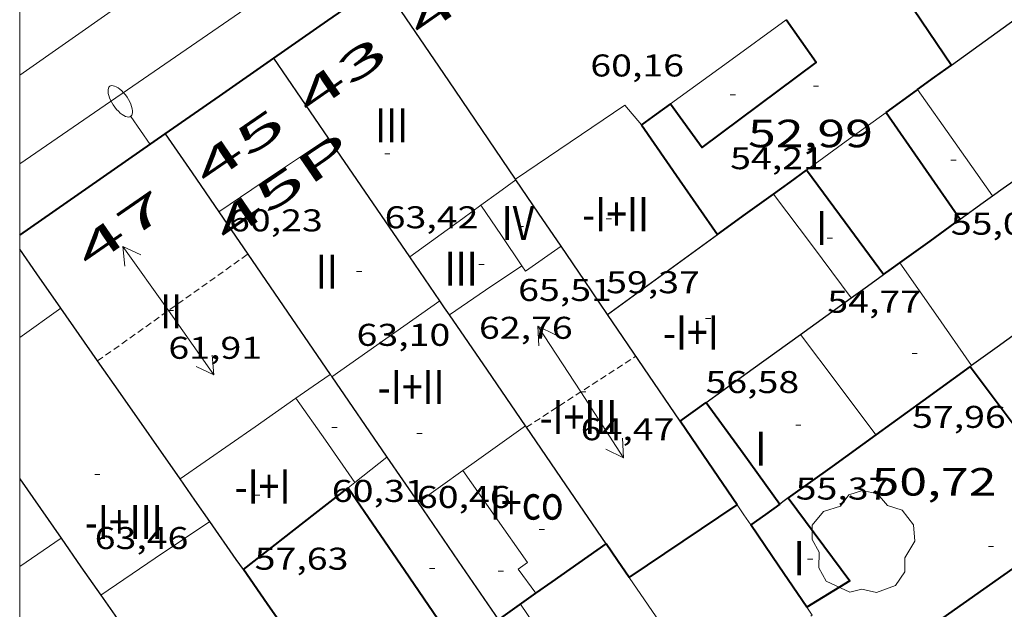
# Model space of a CAD drawing. Units: inches. Extents: x 451999 to 453013, y 4598498 to 4599005.
# Drawn here: x 452000 to 452038, y 4598689 to 4598712 of the extents above; entities that cross this region are included whole.
import ezdxf
from ezdxf.enums import TextEntityAlignment as Align

# ---------------------------------------------------------------- set-up
doc = ezdxf.new("R2010")
doc.units = ezdxf.units.IN
doc.header["$MEASUREMENT"] = 0
doc.linetypes.add('DGN Style 1', pattern=[6.285294060000002, 0.01045806, -6.274836000000001])
doc.linetypes.add('TRAZOS2', pattern=[0.375, 0.25, -0.125])
for name, color, linetype, lineweight in [('ARBRE', 7, 'Continuous', 0), ('CARENER', 7, 'Continuous', 0), ('COTA ALTIMETRICA', 7, 'Continuous', 0), ('COTA EDIFICI', 7, 'Continuous', 0), ('EIX VIA URBANA PAVIMENTADA', 7, 'Continuous', 0), ('ESCALES', 7, 'Continuous', 0), ('FACANA EXTERIOR', 7, 'Continuous', 0), ('FACANA INTERIOR', 7, 'Continuous', 0), ('FANAL', 7, 'Continuous', 0), ('LINIA VOLUMETRICA', 7, 'Continuous', 0), ('MARC FULL', 7, 'Continuous', 0), ('MITGERES', 7, 'Continuous', 0), ('MUR', 7, 'Continuous', 0), ('TEXT DE NUMERO DE PLANTES', 7, 'Continuous', 0), ('TEXT DE NUMERO DE POLICIA', 7, 'Continuous', 0), ('VORERA', 7, 'Continuous', 0)]:
    doc.layers.add(name, color=color, linetype=linetype, lineweight=lineweight)
doc.styles.add('Style-Arial', font='ARIAL.TTF')

# ---------------------------------------------------------------- blocks, each defined once
blk = doc.blocks.new('FANALP')
at = {"color": 0, "linetype": 'ByBlock', "lineweight": -2, "flags": 128}
for points in [[(1.3, 0), (0, 0)], [(2.7, 0), (2.692, 0.046), (2.668, 0.09), (2.63, 0.132), (2.576, 0.17), (2.51, 0.206), (2.432, 0.236), (2.344, 0.262), (2.248, 0.28), (2.146, 0.294), (2.04, 0.3), (1.936, 0.298), (1.83, 0.292), (1.73, 0.278), (1.636, 0.256), (1.55, 0.23), (1.474, 0.198), (1.41, 0.162), (1.36, 0.122), (1.326, 0.08), (1.304, 0.036), (1.3, -0.01), (1.312, -0.056), (1.34, -0.1), (1.382, -0.14), (1.438, -0.18), (1.508, -0.214), (1.588, -0.242), (1.678, -0.266), (1.776, -0.284), (1.878, -0.296), (1.982, -0.3), (2.088, -0.298), (2.192, -0.288), (2.292, -0.272), (2.384, -0.252), (2.468, -0.224), (2.54, -0.19), (2.602, -0.154), (2.648, -0.112), (2.68, -0.07), (2.698, -0.024), (2.7, 0)]]:
    blk.add_lwpolyline(points, dxfattribs=at)
blk = doc.blocks.new('COTA')
at = {"color": 0, "linetype": 'ByBlock', "lineweight": -2}
blk.add_line((0, 0), (0.2, 0), dxfattribs=at)
blk = doc.blocks.new('ARBRE')
at = {"color": 0, "linetype": 'ByBlock', "lineweight": -2, "flags": 128}
blk.add_lwpolyline([(-0.507, -1.872), (-1.415, -1.448), (-1.697, -0.9400000000000001), (-1.675, -0.342), (-1.951, 0.138), (-1.943, 0.686), (-1.511, 1.208), (-0.871, 1.406), (-0.543, 1.846), (-0.027, 2.012), (0.541, 1.882), (0.933, 1.428), (1.495, 1.262), (1.921, 0.6940000000000001), (1.969, 0.068), (1.593, -0.562), (1.593, -1.098), (1.229, -1.618), (0.505, -1.886), (-0.049, -1.762), (-0.507, -1.872)], dxfattribs=at)
blk = doc.blocks.new('SENTIT')
at = {"color": 0, "linetype": 'ByBlock', "lineweight": -2}
blk.add_line((0, 0), (3, 0), dxfattribs=at)
at = {"color": 0, "linetype": 'ByBlock', "lineweight": -2, "flags": 128}
blk.add_lwpolyline([(2.35, 0.376), (3, 0), (2.35, -0.374)], dxfattribs=at)

msp = doc.modelspace()

# ---------------------------------------------------------------- linework, layer by layer
at = {"layer": 'CARENER', "color": 1, "linetype": 'TRAZOS2', "lineweight": 20}
for points, elevation in [([(452002.9765519868, 4598698.639898049), (452008.7091625546, 4598702.712555927)], 61.88909781456847), ([(452008.7091625546, 4598702.712555927), (452008.7093180828, 4598702.71266642)], 61.92809495515618), ([(452019.3453047435, 4598696.10658864), (452023.529311521, 4598698.819547944)], 64.50109967253098), ([(452002.9762782903, 4598698.639703604), (452002.9765519868, 4598698.639898049)], 61.88909595269797), ([(452019.3452844493, 4598696.106575482), (452019.3453047435, 4598696.10658864)], 64.50110000235873)]:
    msp.add_lwpolyline(points, dxfattribs=dict(at, elevation=elevation))
at = {"layer": 'EIX VIA URBANA PAVIMENTADA', "color": 1, "linetype": 'Continuous', "lineweight": 20}
msp.add_polyline3d([(452036.9214522873, 4598735.183844018, 53.02286532779618), (452015.8264650396, 4598720.62664019, 53.67208321306881), (452000, 4598709.546346248, 54.20482217513444)], dxfattribs=at)
at = {"layer": 'ESCALES', "color": 1, "linetype": 'Continuous', "lineweight": 0, "elevation": 54.63708470924757}
msp.add_lwpolyline([(452019.1192328823, 4598689.356566727), (452020.841871014, 4598686.820299737)], dxfattribs=at)
at = {"layer": 'FACANA EXTERIOR', "color": 1, "linetype": 'Continuous', "lineweight": 40, "extrusion": (0.02807609665520407, -2.157056938534946e-07, 0.9996057886970049), "elevation": 12752.03165888714, "flags": 128}
msp.add_lwpolyline([(4598713.659277693, -451794.4471612144), (4598715.097280119, -451796.5129786474), (4598716.534282545, -451798.5787960804)], dxfattribs=at)
at = {"layer": 'FACANA EXTERIOR', "color": 1, "linetype": 'Continuous', "lineweight": 40, "extrusion": (3.079161164985613e-07, 0.04018941360534096, 0.9991920791489314), "elevation": 184881.9346227998, "flags": 128}
msp.add_lwpolyline([(-451970.3267753112, -4594992.859661344), (-451972.3987784167, -4594994.302829701), (-451974.4697815208, -4594995.745998057)], dxfattribs=at)
at = {"layer": 'FACANA EXTERIOR', "color": 1, "linetype": 'Continuous', "lineweight": 40, "elevation": 62.65210715836696, "flags": 128}
msp.add_lwpolyline([(452000, 4598703.432310483), (452002.6543281793, 4598705.280716346), (452005.5603480274, 4598707.30269743)], dxfattribs=at)
at = {"layer": 'FACANA INTERIOR', "color": 204, "linetype": 'Continuous', "lineweight": 40, "extrusion": (-0.8284852582313765, -0.5600108721206127, 5.652158501846245e-14), "elevation": -2949832.368101349, "flags": 128}
msp.add_lwpolyline([(-3556823.656370989, 61.66609577369561), (-3556821.101088177, 61.69809582330841), (-3556818.545805365, 61.72909587137081)], dxfattribs=at)
at = {"layer": 'FACANA INTERIOR', "color": 204, "linetype": 'Continuous', "lineweight": 40, "extrusion": (-0.586899907477239, 0.8096594954690571, 1.682224248895098e-13), "elevation": 3458089.523109425, "flags": 128}
msp.add_lwpolyline([(-3064975.729246089, 61.65909501438544), (-3064976.528353078, 61.78809521438706), (-3064977.327460068, 61.91809541593904)], dxfattribs=at)
at = {"layer": 'FACANA INTERIOR', "color": 204, "linetype": 'Continuous', "lineweight": 40, "extrusion": (-0.161972193866217, -0.0494139031286158, 0.9855573421124519), "elevation": -300396.3762599712, "flags": 128}
msp.add_lwpolyline([(-4266667.26276216, 1748645.982755943), (-4266667.726962395, 1748647.352766391), (-4266667.744438396, 1748647.405913349)], dxfattribs=at)
at = {"layer": 'FACANA INTERIOR', "color": 204, "linetype": 'Continuous', "lineweight": 40, "extrusion": (-0.385896178024464, 0.3859020758620973, 0.8379521034232418), "elevation": 1600267.360708797, "flags": 128}
msp.add_lwpolyline([(-3571385.361822591, -2456989.391968362), (-3571384.682999023, -2456989.520233881), (-3571384.00558967, -2456989.648499398)], dxfattribs=at)
at = {"layer": 'FACANA INTERIOR', "color": 204, "linetype": 'Continuous', "lineweight": 40, "extrusion": (3.315083548265074e-08, 0.004418218767240334, 0.9999902396238295), "elevation": 20373.49905356466, "flags": 128}
msp.add_lwpolyline([(452033.080395064, 4598662.990594688), (452034.4963818032, 4598660.953560902), (452035.9133685439, 4598658.91652711)], dxfattribs=at)
at = {"layer": 'FACANA INTERIOR', "color": 204, "linetype": 'Continuous', "lineweight": 40, "extrusion": (-0.3647800811576443, -0.4502253331204616, 0.815004688211787), "elevation": -2235294.560846072, "flags": 128}
msp.add_lwpolyline([(-2543779.985067911, 3144054.561833282), (-2543777.53696891, 3144053.6903224), (-2543775.089017376, 3144052.817085753)], dxfattribs=at)
at = {"layer": 'FACANA INTERIOR', "color": 204, "linetype": 'Continuous', "lineweight": 40, "extrusion": (-0.1146977061681875, -0.1146959765755459, 0.9867569453300737), "elevation": -579239.8710318626, "flags": 128}
msp.add_lwpolyline([(-2932169.803845629, 3524099.766700019), (-2932169.680808822, 3524100.543492051), (-2932169.559186229, 3524101.320284083)], dxfattribs=at)
at = {"layer": 'FACANA INTERIOR', "color": 204, "linetype": 'Continuous', "lineweight": 40, "flags": 128}
for points, elevation in [([(452032.9793497917, 4598701.932481059), (452031.5103626284, 4598703.924495294), (452030.0403754638, 4598705.916509535)], 54.75908489835361), ([(452026.2093022608, 4598697.051524859), (452027.6162897451, 4598695.114511181), (452029.0242772234, 4598693.176497492)], 57.19008866737602)]:
    msp.add_lwpolyline(points, dxfattribs=dict(at, elevation=elevation))
at = {"layer": 'FACANA INTERIOR', "color": 204, "linetype": 'Continuous', "lineweight": 40, "extrusion": (-0.5071849202752176, 0.5071926293529974, 0.6967920015150966), "elevation": 2103209.296612056, "flags": 128}
msp.add_lwpolyline([(-3571383.22468171, -2043069.776354045), (-3571384.527174423, -2043069.478001453), (-3571385.82825292, -2043069.179648861)], dxfattribs=at)
at = {"layer": 'FACANA INTERIOR', "color": 204, "linetype": 'Continuous', "lineweight": 40, "extrusion": (-3.035099232413088e-06, -0.4000115932951956, 0.916510079170015), "elevation": -1839481.162777806, "flags": 128}
msp.add_lwpolyline([(451998.7055572827, 4214783.999844408), (451999.8635590781, 4214784.909819445), (452001.0205608718, 4214785.81979448)], dxfattribs=at)
at = {"layer": 'FACANA INTERIOR', "color": 204, "linetype": 'Continuous', "lineweight": 40, "extrusion": (-3.113937989832641e-06, -0.3988763679805379, 0.9170047126688926), "elevation": -1834260.605661375, "flags": 128}
msp.add_lwpolyline([(451997.0783055212, 4217058.210821463), (451997.3873059513, 4217058.454004961), (451997.6973063831, 4217058.697188457)], dxfattribs=at)
at = {"layer": 'FACANA INTERIOR', "color": 204, "linetype": 'Continuous', "lineweight": 40, "extrusion": (-2.257843639845134e-06, -0.3005699801432603, 0.9537597637935784), "elevation": -1382175.629223997, "flags": 128}
msp.add_lwpolyline([(452001.7464751692, 4386074.431237419), (451999.9434722755, 4386073.067160293), (451998.1394693801, 4386071.703083163)], dxfattribs=at)
at = {"layer": 'FACANA INTERIOR', "color": 204, "linetype": 'Continuous', "lineweight": 40, "extrusion": (0.01360684303204331, -0.01360705156082084, 0.9998148338420082), "elevation": -56366.00528486894, "flags": 128}
msp.add_lwpolyline([(451993.6467226636, 4598357.16118946), (451995.8204418058, 4598354.263900249), (451997.9931610314, 4598351.365610952)], dxfattribs=at)
at = {"layer": 'FACANA INTERIOR', "color": 204, "linetype": 'Continuous', "lineweight": 40, "extrusion": (-0.5903394836306001, 0.570746997700524, 0.570742637869815), "elevation": 2357876.214521374, "flags": 128}
msp.add_lwpolyline([(-3620361.774997655, -1638821.281060492), (-3620362.375001682, -1638821.091077869), (-3620362.975724651, -1638820.902313084)], dxfattribs=at)
at = {"layer": 'FACANA INTERIOR', "color": 204, "linetype": 'Continuous', "lineweight": 40, "extrusion": (-0.7794707936507376, -0.6002605436310307, 0.1791997812645679), "elevation": -3112746.11838368, "flags": 128}
msp.add_lwpolyline([(-3367727.188433955, 567038.4920162519), (-3367729.111952003, 567039.1232349374), (-3367731.036872487, 567039.7534371682)], dxfattribs=at)
at = {"layer": 'FACANA INTERIOR', "color": 204, "linetype": 'Continuous', "lineweight": 40, "extrusion": (-0.6019804097886474, 0.7787103539994862, 0.1767194692293048), "elevation": 3308947.474167319, "flags": 128}
msp.add_lwpolyline([(-3170222.63202994, -594047.0092999623), (-3170220.573800688, -594047.3943609239), (-3170218.51697421, -594047.780437878)], dxfattribs=at)
at = {"layer": 'FACANA INTERIOR', "color": 204, "linetype": 'Continuous', "lineweight": 40, "extrusion": (-0.6048059843963952, 0.4189609399445157, 0.6772602542886416), "elevation": 1653333.446946439, "flags": 128}
msp.add_lwpolyline([(-4037669.957311252, -1521833.592451852), (-4037673.280328076, -1521832.066102398), (-4037674.800818215, -1521831.368847484)], dxfattribs=at)
at = {"layer": 'FACANA INTERIOR', "color": 204, "linetype": 'Continuous', "lineweight": 40, "extrusion": (-1.508363139450153e-06, -0.1987950631214622, 0.9800410822390349), "elevation": -914143.4520070315, "flags": 128}
msp.add_lwpolyline([(451977.6435246753, 4506923.336120604), (451979.8095280334, 4506920.106659139), (451981.9745313899, 4506916.877197675)], dxfattribs=at)
at = {"layer": 'FACANA INTERIOR', "color": 204, "linetype": 'Continuous', "lineweight": 40, "extrusion": (-0.2217732369468179, 1.661560711442215e-06, 0.9750982675460816), "elevation": -100184.5709724765, "flags": 128}
msp.add_lwpolyline([(-4598696.563042477, 440751.796842885), (-4598696.16304191, 440751.2286940991), (-4598695.764041344, 440750.6605453127)], dxfattribs=at)
at = {"layer": 'FACANA INTERIOR', "color": 204, "linetype": 'Continuous', "lineweight": 40, "extrusion": (0.02139302738443659, -0.005943382453742269, 0.9997534769053507), "elevation": -17606.98991313559, "flags": 128}
msp.add_lwpolyline([(4551876.145246767, 795251.6265606807), (4551873.722464546, 795248.5189061868), (4551872.314562445, 795249.8250218425)], dxfattribs=at)
at = {"layer": 'FACANA INTERIOR', "color": 204, "linetype": 'Continuous', "lineweight": 40, "extrusion": (0.02178406769799971, 0.01089182665294834, 0.9997033672578537), "elevation": 59998.4461848314, "flags": 128}
msp.add_lwpolyline([(3911061.488528077, -2460137.481813967), (3911061.810075205, -2460139.945353816), (3911062.12938626, -2460142.408893665)], dxfattribs=at)
at = {"layer": 'FACANA INTERIOR', "color": 204, "linetype": 'Continuous', "lineweight": 40, "extrusion": (-2.709765387165715e-06, -0.3629899999032943, 0.93179303494009), "elevation": -1669228.43944955, "flags": 128}
msp.add_lwpolyline([(451995.725450601, 4285049.607589454), (451994.6564491357, 4285051.293588929), (451993.5864476691, 4285052.979588404)], dxfattribs=at)
at = {"layer": 'FACANA INTERIOR', "color": 204, "linetype": 'Continuous', "lineweight": 40, "extrusion": (-0.5886996005903851, 0.8067492944212731, 0.05087589031652565), "elevation": 3443888.732562044, "flags": 128}
msp.add_lwpolyline([(-3075896.748525182, -175382.4815663339), (-3075897.512762101, -175382.2262352805), (-3075900.029340453, -175381.3881486466)], dxfattribs=at)
at = {"layer": 'FACANA INTERIOR', "color": 204, "linetype": 'Continuous', "lineweight": 40, "extrusion": (-0.5662712944475166, -0.5988978252866426, 0.5662669122875397), "elevation": -3010081.489730423, "flags": 128}
msp.add_lwpolyline([(-2831022.233083507, 2068091.088456639), (-2831022.993148528, 2068091.379640803), (-2831023.753940177, 2068091.669611698)], dxfattribs=at)
at = {"layer": 'FACANA INTERIOR', "color": 204, "linetype": 'Continuous', "lineweight": 40, "extrusion": (-0.5685421637345327, 0.5685507950030105, 0.5945669025076156), "elevation": 2357621.993164489, "flags": 128}
msp.add_lwpolyline([(-3571378.998305799, -1743314.499596349), (-3571380.868606136, -1743313.95609436), (-3571382.737492258, -1743313.41259237)], dxfattribs=at)
at = {"layer": 'FACANA INTERIOR', "color": 204, "linetype": 'Continuous', "lineweight": 40, "extrusion": (-0.3503253070218129, -0.463550760217835, 0.8138752189135262), "elevation": -2290029.318575229, "flags": 128}
msp.add_lwpolyline([(-2412067.656720576, 3207793.726818594), (-2412069.173736616, 3207794.33263012), (-2412070.690947534, 3207794.936720593)], dxfattribs=at)
at = {"layer": 'FACANA INTERIOR', "color": 204, "linetype": 'Continuous', "lineweight": 40, "extrusion": (0.20584416114441, -0.691964751328475, 0.691963123469507), "elevation": -3089047.169532224, "flags": 128}
msp.add_lwpolyline([(1744475.194498297, 2960887.152553425), (1744476.024770155, 2960887.557023803), (1744476.854756874, 2960887.960109009)], dxfattribs=at)
at = {"layer": 'FACANA INTERIOR', "color": 204, "linetype": 'Continuous', "lineweight": 40}
msp.add_polyline3d([(452024.8503866594, 4598708.452552847, 54.91408513866561), (452026.060375887, 4598706.785541082, 54.76908491385761), (452030.4034072342, 4598710.029513158, 54.69708480222881), (452029.2634178192, 4598711.657524331, 54.71508483013601)], dxfattribs=at)
at = {"layer": 'LINIA VOLUMETRICA', "color": 1, "linetype": 'Continuous', "lineweight": 20, "extrusion": (-0.3847661059249208, 0.3847719681976441, 0.8389908081860515), "elevation": 1595581.208787148, "flags": 128}
msp.add_lwpolyline([(-3571390.818273616, -2460034.064216923), (-3571388.124192591, -2460034.573272651), (-3571385.431525779, -2460035.082328378)], dxfattribs=at)
at = {"layer": 'LINIA VOLUMETRICA', "color": 1, "linetype": 'Continuous', "lineweight": 20, "extrusion": (-2.810277587794635e-07, -0.03743062450090791, 0.9992992286344431), "elevation": -172068.0196869318, "flags": 128}
msp.add_lwpolyline([(451999.7544538375, 4595492.160092087), (452001.1854558949, 4595490.129665963), (452002.6154579505, 4595488.099239841)], dxfattribs=at)
at = {"layer": 'LINIA VOLUMETRICA', "color": 1, "linetype": 'Continuous', "lineweight": 20, "extrusion": (0.04265236015330961, -0.06003767323058175, 0.9972844398497404), "elevation": -256755.4070058158, "flags": 128}
msp.add_lwpolyline([(3031854.092783922, 3477696.780199145), (3031854.010200294, 3477697.757849353), (3031848.972971059, 3477697.880055629)], dxfattribs=at)
at = {"layer": 'LINIA VOLUMETRICA', "color": 1, "linetype": 'Continuous', "lineweight": 20, "extrusion": (-0.001786993920476453, -0.0008934800117199778, 0.9999980041711067), "elevation": -4854.041259138836, "flags": 128}
msp.add_lwpolyline([(452011.1824238008, 4598704.635249383), (452009.0864043099, 4598703.231262547), (452006.9893848344, 4598701.829275725)], dxfattribs=at)
at = {"layer": 'LINIA VOLUMETRICA', "color": 1, "linetype": 'Continuous', "lineweight": 20, "extrusion": (-2.665764050962737e-06, -0.3513349846165821, 0.936249821670135), "elevation": -1615626.087120129, "flags": 128}
msp.add_lwpolyline([(451982.7195330465, 4305562.415482217), (451983.3875340821, 4305562.933507154), (451984.0545351165, 4305563.451532084)], dxfattribs=at)
at = {"layer": 'LINIA VOLUMETRICA', "color": 1, "linetype": 'Continuous', "lineweight": 20, "extrusion": (-0.0316766109238659, 2.403471737388579e-07, 0.9994981702436081), "elevation": -14261.16487616846, "flags": 128}
msp.add_lwpolyline([(-4598708.435166355, 451768.8562343479), (-4598706.456163286, 451770.3399812354), (-4598704.475160215, 451771.823728123)], dxfattribs=at)
at = {"layer": 'LINIA VOLUMETRICA', "color": 1, "linetype": 'Continuous', "lineweight": 20, "extrusion": (0.09515358411870498, -0.4621923879964738, 0.8816597937455705), "elevation": -2082417.787089082, "flags": 128}
msp.add_lwpolyline([(1370037.346299774, 3890876.11644475), (1370039.627516344, 3890877.288340802), (1370040.406733232, 3890877.688862238)], dxfattribs=at)
at = {"layer": 'LINIA VOLUMETRICA', "color": 1, "linetype": 'Continuous', "lineweight": 20, "extrusion": (0.007238448667660863, -0.007238558939570484, 0.999947602689943), "elevation": -29950.6031983808, "flags": 128}
msp.add_lwpolyline([(452006.8529096721, 4598605.947927829), (452006.0738362959, 4598607.10296579), (452005.2957629025, 4598608.259003773)], dxfattribs=at)
at = {"layer": 'LINIA VOLUMETRICA', "color": 1, "linetype": 'Continuous', "lineweight": 20, "extrusion": (0.05061354344092699, 0.01966452507496189, 0.9985246995813021), "elevation": 113374.9514838025, "flags": 128}
msp.add_lwpolyline([(4122843.019417202, -2083675.512743962), (4122842.628974057, -2083673.892097249), (4122842.873556779, -2083673.83684793)], dxfattribs=at)
at = {"layer": 'LINIA VOLUMETRICA', "color": 1, "linetype": 'Continuous', "lineweight": 20, "extrusion": (0.5603514542149751, -0.8282549412826722, -6.323347165791332e-15), "elevation": -3555608.279405111, "flags": 128}
msp.add_lwpolyline([(2951276.614817264, 63.36709822171349), (2951274.946237739, 63.39009825737268), (2951273.277658215, 63.4140982945823)], dxfattribs=at)
at = {"layer": 'LINIA VOLUMETRICA', "color": 1, "linetype": 'Continuous', "lineweight": 20, "extrusion": (-0.003638985370482817, 2.811872078070438e-08, 0.9999933788708167), "elevation": -1582.74165650528, "flags": 128}
msp.add_lwpolyline([(452030.8312643747, 4598702.37852156), (452032.2052607309, 4598700.418508096), (452033.5792570947, 4598698.459494634)], dxfattribs=at)
at = {"layer": 'LINIA VOLUMETRICA', "color": 1, "linetype": 'Continuous', "lineweight": 20, "extrusion": (-0.01427834774504257, -0.01004525493933039, 0.9998475992064368), "elevation": -52586.27395217491, "flags": 128}
msp.add_lwpolyline([(451966.7310918316, 4598401.802762594), (451968.7925241862, 4598403.252822367), (451970.8539565407, 4598404.702882138)], dxfattribs=at)
at = {"layer": 'LINIA VOLUMETRICA', "color": 1, "linetype": 'Continuous', "lineweight": 20, "flags": 128}
for points, elevation in [([(452000, 4598699.532165371), (452001.5692913978, 4598700.654717405)], 62.91480924063453), ([(452000, 4598690.789127161), (452001.5792247714, 4598691.87170371)], 64.56468162686441)]:
    msp.add_lwpolyline(points, dxfattribs=dict(at, elevation=elevation))
at = {"layer": 'LINIA VOLUMETRICA', "color": 1, "linetype": 'Continuous', "lineweight": 20, "extrusion": (0.7831027543352909, 0.5917126959505945, 0.1913796269286801), "elevation": 3075105.780657777, "flags": 128}
msp.add_lwpolyline([(3396564.366857719, -599536.7797996176), (3396561.971869371, -599536.7349709402), (3396559.578281733, -599536.6891234291)], dxfattribs=at)
at = {"layer": 'LINIA VOLUMETRICA', "color": 1, "linetype": 'Continuous', "lineweight": 20, "extrusion": (0.3442593055250618, -0.4690515897328258, 0.8133118324040978), "elevation": -2001368.216678733, "flags": 128}
msp.add_lwpolyline([(3085381.575406154, 2797728.532295738), (3085380.779545417, 2797728.558076591), (3085379.983899151, 2797728.582138721)], dxfattribs=at)
at = {"layer": 'LINIA VOLUMETRICA', "color": 1, "linetype": 'Continuous', "lineweight": 20, "extrusion": (0.1589652473598021, -0.1981064806548726, 0.9672041524178737), "elevation": -839119.2610223611, "flags": 128}
msp.add_lwpolyline([(3230623.811460176, 3195509.076454184), (3230621.916478609, 3195509.210312527), (3230618.433057141, 3195509.458344162)], dxfattribs=at)
at = {"layer": 'LINIA VOLUMETRICA', "color": 1, "linetype": 'Continuous', "lineweight": 20, "extrusion": (-6.763038435890495e-08, -0.008716979926455816, 0.9999620064087221), "elevation": -40026.35407109527, "flags": 128}
msp.add_lwpolyline([(452010.5492832973, 4598523.019123026), (452011.6722728519, 4598521.413050995), (452012.7942624049, 4598519.806978973)], dxfattribs=at)
at = {"layer": 'LINIA VOLUMETRICA', "color": 1, "linetype": 'Continuous', "lineweight": 20, "extrusion": (-0.5743348994357924, 0.7971895936458885, 0.1860864720305638), "elevation": 3406433.787290812, "flags": 128}
msp.add_lwpolyline([(-3054892.583874218, -645097.0393074241), (-3054892.99457577, -645097.0321829731), (-3054895.512605958, -645096.9863829314)], dxfattribs=at)
at = {"layer": 'LINIA VOLUMETRICA', "color": 1, "linetype": 'Continuous', "lineweight": 20, "extrusion": (-0.5357740964726374, 0.2656963000964961, 0.8014683984187784), "elevation": 979726.9601817832, "flags": 128}
msp.add_lwpolyline([(-4320733.831052506, -1312896.163054716), (-4320734.534761313, -1312895.743347682), (-4320735.238018504, -1312895.321968508)], dxfattribs=at)
at = {"layer": 'LINIA VOLUMETRICA', "color": 1, "linetype": 'Continuous', "lineweight": 20, "extrusion": (0.3276880537889904, -0.4838167005528274, 0.8115059701999484), "elevation": -2076754.420464125, "flags": 128}
msp.add_lwpolyline([(2953104.615592095, 2884191.638441769), (2953105.669478709, 2884191.672668229), (2953106.723632501, 2884191.705183365)], dxfattribs=at)
at = {"layer": 'LINIA VOLUMETRICA', "color": 1, "linetype": 'Continuous', "lineweight": 20, "extrusion": (-0.2378586187277162, -0.195465064584367, 0.9514287603514896), "elevation": -1006342.504104078, "flags": 128}
msp.add_lwpolyline([(-3265955.109634005, 3110162.694370097), (-3265955.105763342, 3110162.866521514), (-3265955.101892677, 3110163.038672928)], dxfattribs=at)
at = {"layer": 'LINIA VOLUMETRICA', "color": 1, "linetype": 'Continuous', "lineweight": 20, "extrusion": (0.01341030257445134, -0.01341050607808303, 0.9998201448818641), "elevation": -55546.48002607208, "flags": 128}
msp.add_lwpolyline([(451965.7616073884, 4598361.114324462), (451963.6816598419, 4598359.705211344), (451961.6027122147, 4598358.297098312)], dxfattribs=at)
at = {"layer": 'LINIA VOLUMETRICA', "color": 1, "linetype": 'Continuous', "lineweight": 20}
msp.add_polyline3d([(452019.7072369354, 4598689.770562904, 56.84508813248802), (452019.0342429181, 4598690.696569446, 56.86208815884481), (452019.385245397, 4598690.951567179, 56.88208818985282), (452016.9242681988, 4598694.45959129, 56.88208818985282)], dxfattribs=at)
at = {"layer": 'MARC FULL', "color": 0, "linetype": 'Continuous'}
msp.add_lwpolyline([(452000, 4598500), (452000, 4599000)], dxfattribs=at)
at = {"layer": 'MITGERES', "color": 1, "linetype": 'Continuous', "lineweight": 30, "extrusion": (-0.5475329170745742, 0.5916977906439758, 0.5916936954766762), "elevation": 2473578.783809301, "flags": 128}
msp.add_lwpolyline([(-3455149.848278844, -1815438.431273417), (-3455156.256748956, -1815437.131285951), (-3455162.665898258, -1815435.83253893)], dxfattribs=at)
at = {"layer": 'MITGERES', "color": 1, "linetype": 'Continuous', "lineweight": 30, "extrusion": (0.2201988162570238, -0.2202022038195284, 0.9502754709830347), "elevation": -913053.0192848212, "flags": 128}
msp.add_lwpolyline([(3571378.993163386, 2786395.583920769), (3571379.838863944, 2786400.265850367), (3571380.683150284, 2786404.947779964)], dxfattribs=at)
at = {"layer": 'MITGERES', "color": 1, "linetype": 'Continuous', "lineweight": 30, "extrusion": (-2.652405770711578e-06, -0.3495744216815528, 0.9369085994369851), "elevation": -1607532.821823617, "flags": 128}
msp.add_lwpolyline([(451976.8995234916, 4308593.401807005), (451975.8555218729, 4308595.029502989), (451974.8105202527, 4308596.657198971)], dxfattribs=at)
at = {"layer": 'MITGERES', "color": 1, "linetype": 'Continuous', "lineweight": 30, "extrusion": (-0.6376810596013985, -0.4321227029293126, 0.6376776896196875), "elevation": -2275402.086964814, "flags": 128}
msp.add_lwpolyline([(-3553388.261190027, 1883718.422192182), (-3553386.458833165, 1883718.439068679), (-3553384.657037287, 1883718.454646982)], dxfattribs=at)
at = {"layer": 'MITGERES', "color": 1, "linetype": 'Continuous', "lineweight": 30, "extrusion": (0.4784156984604108, -3.650928757623323e-06, 0.8781334861245802), "elevation": 216287.8261743207, "flags": 128}
msp.add_lwpolyline([(4598706.054941992, -396869.3989675224), (4598708.319945439, -396867.6327183949), (4598710.585948883, -396865.8664692671)], dxfattribs=at)
at = {"layer": 'MITGERES', "color": 1, "linetype": 'Continuous', "lineweight": 30, "extrusion": (-0.5613409377384754, -0.6081100914699192, 0.5613363236699862), "elevation": -3050221.707445372, "flags": 128}
msp.add_lwpolyline([(-2787093.359317908, 2068978.495642249), (-2787093.374070523, 2068978.500475581), (-2787093.388088334, 2068978.506517245)], dxfattribs=at)
at = {"layer": 'MITGERES', "color": 1, "linetype": 'Continuous', "lineweight": 30, "extrusion": (-0.7793917982087188, -0.6004403385221969, 0.1789408415100625), "elevation": -3113537.248400193, "flags": 128}
msp.add_lwpolyline([(-3367125.929237483, 566339.8834698879), (-3367127.461803665, 566340.386591115), (-3367128.995772317, 566340.8886959356)], dxfattribs=at)
at = {"layer": 'MITGERES', "color": 1, "linetype": 'Continuous', "lineweight": 30, "extrusion": (-3.031359225104848e-06, -0.3995186875544405, 0.9167250505389215), "elevation": -1837214.419729842, "flags": 128}
msp.add_lwpolyline([(452002.2495635962, 4215775.347413665), (452002.6595642318, 4215775.670302695), (452003.0705648691, 4215775.993191716)], dxfattribs=at)
at = {"layer": 'MITGERES', "color": 1, "linetype": 'Continuous', "lineweight": 30, "extrusion": (-0.1957295105468923, -0.1516879859750799, 0.9688553625861283), "elevation": -785986.63170362, "flags": 128}
msp.add_lwpolyline([(-3358004.668970684, 3075458.508173607), (-3358004.632157073, 3075459.618715181), (-3358004.6164278, 3075460.071008476)], dxfattribs=at)
at = {"layer": 'MITGERES', "color": 1, "linetype": 'Continuous', "lineweight": 30}
for points, elevation in [([(452007.599328639, 4598704.330677351), (452008.7091625546, 4598702.712555927)], 61.38409516890533), ([(452001.5692913978, 4598700.654717403), (452000.6592998659, 4598701.956726326), (452000, 4598702.89932301)], 60.76409420851269), ([(452006.1232489949, 4598694.135672743), (452003.8462701925, 4598697.394695072), (452002.9765519868, 4598698.639898049)], 59.01209149224451), ([(452022.3902554298, 4598691.659545477), (452020.8482701259, 4598693.911560669), (452019.3453047435, 4598696.10658864)], 56.94908829371774)]:
    msp.add_lwpolyline(points, dxfattribs=dict(at, elevation=elevation))
at = {"layer": 'MITGERES', "color": 1, "linetype": 'Continuous', "lineweight": 30, "extrusion": (-0.1964751117793917, 1.490760358418945e-06, 0.9805088120200925), "elevation": -88746.17359155457, "flags": 128}
msp.add_lwpolyline([(-4598703.841159089, 443189.4276093726), (-4598705.364161449, 443191.5703777308), (-4598706.888163812, 443193.7131460891)], dxfattribs=at)
at = {"layer": 'MITGERES', "color": 1, "linetype": 'Continuous', "lineweight": 30, "extrusion": (0.826634985080107, 0.562738484059524, -1.341807139934012e-13), "elevation": 2961523.266415602, "flags": 128}
msp.add_lwpolyline([(3547076.219892566, 59.07609198880974), (3547077.792544043, 59.58209277331214), (3547079.365195521, 60.08909355936494)], dxfattribs=at)
at = {"layer": 'MITGERES', "color": 1, "linetype": 'Continuous', "lineweight": 30, "flags": 128}
for points, elevation in [([(452008.7091625546, 4598702.712555927), (452009.7283083878, 4598701.226656386), (452011.8562881354, 4598698.122635426)], 61.39764895040412), ([(452002.9765519868, 4598698.639898049), (452001.5692913976, 4598700.654717403)], 60.2226916315458), ([(452019.3453047435, 4598696.10658864), (452019.3062848221, 4598696.163575861)], 58.60783467450844), ([(452000, 4598694.135939363), (452001.5792247726, 4598691.871703712)], 60.8306871793345)]:
    msp.add_lwpolyline(points, dxfattribs=dict(at, elevation=elevation))
at = {"layer": 'MITGERES', "color": 1, "linetype": 'Continuous', "lineweight": 30, "extrusion": (-2.652973550487787e-06, -0.34964924795721, 0.936880677245464), "elevation": -1607876.927027072, "flags": 128}
msp.add_lwpolyline([(451981.1465296381, 4308458.379853659), (451980.5735287496, 4308459.272177856), (451980.0015278629, 4308460.164502049)], dxfattribs=at)
at = {"layer": 'MITGERES', "color": 1, "linetype": 'Continuous', "lineweight": 30, "extrusion": (-0.5908704388712765, 0.5704722649809342, 0.5704678074664581), "elevation": 2356372.778778682, "flags": 128}
msp.add_lwpolyline([(-3622349.653069763, -1636604.512395841), (-3622350.398937617, -1636604.276190331), (-3622351.145524892, -1636604.041202375)], dxfattribs=at)
at = {"layer": 'MITGERES', "color": 1, "linetype": 'Continuous', "lineweight": 30, "extrusion": (-0.8248566538611609, -0.565341932445263, -1.573281239995561e-07), "elevation": -2972686.910235038, "flags": 128}
msp.add_lwpolyline([(-3537724.795651435, 59.74140609320906), (-3537725.119346237, 59.84040624669864), (-3537725.44304104, 59.94040640173863)], dxfattribs=at)
at = {"layer": 'MITGERES', "color": 1, "linetype": 'Continuous', "lineweight": 30, "extrusion": (-0.590616152920558, 0.5706039417649797, 0.570599423020728), "elevation": 2357093.274012652, "flags": 128}
msp.add_lwpolyline([(-3621399.133632974, -1637665.723942628), (-3621400.308903236, -1637665.35254726), (-3621401.484892692, -1637664.98236958)], dxfattribs=at)
at = {"layer": 'MITGERES', "color": 1, "linetype": 'Continuous', "lineweight": 30, "extrusion": (-2.651648303732951e-06, -0.349474603917893, 0.9369458368600614), "elevation": -1607073.786617998, "flags": 128}
msp.add_lwpolyline([(451984.413536416, 4308752.928152685), (451982.9635341681, 4308755.18869241), (451981.5125319184, 4308757.449232133)], dxfattribs=at)
at = {"layer": 'MITGERES', "color": 1, "linetype": 'Continuous', "lineweight": 30, "extrusion": (0.2201519313963287, -0.2201552302481096, 0.9502972175571536), "elevation": -912858.193511037, "flags": 128}
msp.add_lwpolyline([(3571377.495266979, 2786447.11434567), (3571377.954180223, 2786449.661370092), (3571378.414507682, 2786452.208394513)], dxfattribs=at)
at = {"layer": 'MITGERES', "color": 1, "linetype": 'Continuous', "lineweight": 30, "extrusion": (-0.2998128078869197, 2.252092992367882e-06, 0.9539980504287674), "elevation": -135458.4026728599, "flags": 128}
msp.add_lwpolyline([(-4598700.446863996, 431216.2914593321), (-4598701.745865872, 431218.1793068911), (-4598703.043867747, 431220.0671544502)], dxfattribs=at)
at = {"layer": 'MITGERES', "color": 1, "linetype": 'Continuous', "lineweight": 30, "extrusion": (-0.1297343513790285, -0.1297324061048838, 0.9830251781508449), "elevation": -655187.0405874636, "flags": 128}
msp.add_lwpolyline([(-2932159.29312254, 3510776.381987162), (-2932159.48474888, 3510775.182883781), (-2932159.674961004, 3510773.9837804)], dxfattribs=at)
at = {"layer": 'MITGERES', "color": 1, "linetype": 'Continuous', "lineweight": 30, "extrusion": (0.4522097917492425, -0.7687700003448432, 0.4522156463634319), "elevation": -3330899.556664237, "flags": 128}
msp.add_lwpolyline([(2721229.917115652, 1688899.127958558), (2721229.882841041, 1688899.121231402), (2721229.849428361, 1688899.113383051)], dxfattribs=at)
at = {"layer": 'MITGERES', "color": 1, "linetype": 'Continuous', "lineweight": 30, "extrusion": (0.7977461106574825, 0.5495495063900018, 0.24818638753438), "elevation": 2887818.231506586, "flags": 128}
msp.add_lwpolyline([(3530656.784905276, -739802.4561399309), (3530656.731651701, -739802.4551076312), (3530656.677007313, -739802.4551076312)], dxfattribs=at)
at = {"layer": 'MITGERES', "color": 1, "linetype": 'Continuous', "lineweight": 30, "extrusion": (-0.7934607134223167, -0.5418667828012799, 0.2771290059736425), "elevation": -2850518.38064838, "flags": 128}
msp.add_lwpolyline([(-3542714.472134882, 822227.1658205098), (-3542710.798039908, 822227.1918396471), (-3542710.748391066, 822227.1918396471)], dxfattribs=at)
at = {"layer": 'MITGERES', "color": 1, "linetype": 'Continuous', "lineweight": 30, "extrusion": (-0.8247966693946848, -0.5654294422431815, 1.110043241758141e-14), "elevation": -2973057.188668151, "flags": 128}
msp.add_lwpolyline([(-3537406.251663962, 61.46309532523752), (-3537405.202913558, 61.47009533609032), (-3537404.154163153, 61.47809534849352)], dxfattribs=at)
at = {"layer": 'MITGERES', "color": 1, "linetype": 'Continuous', "lineweight": 30, "extrusion": (-1.923590437721703e-06, -0.2595890896754781, 0.9657191644146638), "elevation": -1193714.704742217, "flags": 128}
msp.add_lwpolyline([(451973.1792894574, 4441063.931899209), (451972.6132887236, 4441064.771689272), (451972.0462879884, 4441065.611479336)], dxfattribs=at)
at = {"layer": 'MITGERES', "color": 1, "linetype": 'Continuous', "lineweight": 30, "extrusion": (-0.01239304687614201, 9.403258787569981e-08, 0.9999232032456877), "elevation": -5539.939876018779, "flags": 128}
msp.add_lwpolyline([(451981.2578561783, 4598693.233123359), (451982.7909593292, 4598690.997108259), (451984.3240624877, 4598688.762093164)], dxfattribs=at)
at = {"layer": 'MITGERES', "color": 1, "linetype": 'Continuous', "lineweight": 30, "extrusion": (0.4524809657722902, -0.7684508341195908, 0.4524867856133271), "elevation": -3329309.217765127, "flags": 128}
msp.add_lwpolyline([(2722877.586797065, 1689363.601309664), (2722877.389202894, 1689363.560940498), (2722877.192470432, 1689363.519449966)], dxfattribs=at)
at = {"layer": 'MITGERES', "color": 1, "linetype": 'Continuous', "lineweight": 30, "extrusion": (0.6608971290389016, 0.2734688009086796, 0.6988775284395017), "elevation": 1556370.162925082, "flags": 128}
msp.add_lwpolyline([(4076457.825918499, -1520681.15118749), (4076458.289361454, -1520681.004383672), (4076460.015204534, -1520680.459112344)], dxfattribs=at)
at = {"layer": 'MITGERES', "color": 1, "linetype": 'Continuous', "lineweight": 30, "extrusion": (0.4167784225746971, -3.162317942468632e-06, 0.9090081113313274), "elevation": 188424.6005000128, "flags": 128}
msp.add_lwpolyline([(4598695.301145962, -410816.3327482988), (4598694.214144277, -410817.1677256409), (4598693.12614259, -410818.0027029831)], dxfattribs=at)
at = {"layer": 'MITGERES', "color": 1, "linetype": 'Continuous', "lineweight": 30, "extrusion": (0.5396290694452345, 0.1096078913506586, 0.8347374303116716), "elevation": 748016.2840265544, "flags": 128}
msp.add_lwpolyline([(4416692.193698001, -1133823.370198306), (4416690.482897798, -1133824.258244018), (4416689.482574191, -1133824.777632716)], dxfattribs=at)
at = {"layer": 'MUR', "color": 1, "linetype": 'Continuous', "lineweight": 20, "extrusion": (-0.586961428502129, 0.8096148970039647, -1.25171256391845e-13), "elevation": 3457856.618721736, "flags": 128}
msp.add_lwpolyline([(-3065233.248596909, 60.80909471109792), (-3065235.126045958, 61.11409518396992), (-3065237.003495006, 61.41809565529152)], dxfattribs=at)
at = {"layer": 'MUR', "color": 1, "linetype": 'Continuous', "lineweight": 20, "extrusion": (-0.8260957526770975, -0.5635297750828654, 1.978718566721265e-06), "elevation": -2964918.422781454, "flags": 128}
msp.add_lwpolyline([(-3544229.050945586, 61.81382587230952), (-3544229.519417231, 61.96482610643217), (-3544229.987888874, 62.11582634053093)], dxfattribs=at)
at = {"layer": 'MUR', "color": 1, "linetype": 'Continuous', "lineweight": 20, "extrusion": (0.8164959197689557, 0.4060899999050696, 0.4103965460109864), "elevation": 2236580.504274914, "flags": 128}
msp.add_lwpolyline([(3916237.640277767, -1006495.026448709), (3916240.185076386, -1006494.159034505), (3916242.728534309, -1006493.292716906)], dxfattribs=at)
at = {"layer": 'MUR', "color": 1, "linetype": 'Continuous', "lineweight": 20, "extrusion": (0.2019146360915284, -0.2341100328821485, 0.9510115521043606), "elevation": -985275.7617399677, "flags": 128}
msp.add_lwpolyline([(3345785.274530809, 3031043.304262348), (3345785.335252803, 3031043.2977931), (3345785.376265443, 3031043.673009577)], dxfattribs=at)
at = {"layer": 'VORERA', "color": 1, "linetype": 'Continuous', "lineweight": 0}
msp.add_polyline3d([(452000, 4598706.163080113, 54.13008547586499), (452038.2705896346, 4598732.461488244, 52.91108203321441), (452036.9214522873, 4598735.183844018, 52.99919031097646)], dxfattribs=at)

# ---------------------------------------------------------------- block references
at = {"layer": 'ARBRE', "color": 3, "linetype": 'Continuous', "lineweight": 0, "xscale": 1.000001550400009, "yscale": 1.000001550399986, "zscale": 1.0000015504, "rotation": 359.9995652666707}
msp.add_blockref('ARBRE', (452032.2042708481, 4598691.686471053, 51.31207955412481), dxfattribs=at)
at = {"layer": 'CARENER', "color": 1, "linetype": 'Continuous', "lineweight": 20, "yscale": 1.000001550399986, "zscale": 1.0000015504}
for p, xscale, rotation in [((452005.676297029, 4598700.55768609, 61.90709598061282), 1.000001550399999, 125.3912532352361), ((452005.676297029, 4598700.55768609, 61.90709598061282), 1.000001550399999, 305.3912532352361), ((452021.4192978696, 4598697.451561823, 64.4670999496368), 1.000001550399996, 122.9597675780575), ((452021.4192978696, 4598697.451561823, 64.4670999496368), 1.000001550399996, 302.9597675780575)]:
    msp.add_blockref('SENTIT', p, dxfattribs=dict(at, xscale=xscale, rotation=rotation))
at = {"layer": 'COTA ALTIMETRICA', "color": 7, "linetype": 'Continuous', "lineweight": 0, "xscale": 1.000001550400009, "yscale": 1.000001550399986, "zscale": 1.0000015504, "rotation": 359.9995652666707}
for p in [(452030.3024001425, 4598709.115512507, 52.98908215414561), (452036.9852772513, 4598691.55343457, 50.72207863938881)]:
    msp.add_blockref('COTA', p, dxfattribs=at)
at = {"layer": 'COTA EDIFICI', "color": 7, "linetype": 'Continuous', "lineweight": 0, "xscale": 1.000001550400009, "yscale": 1.000001550399986, "zscale": 1.0000015504, "rotation": 359.9995652666707}
for p in [(452027.1243927723, 4598708.793536121, 54.20908404563361), (452007.9923451053, 4598706.420677607, 60.23009338059202), (452013.9353552145, 4598706.538632697, 63.42009832636801), (452035.5503868668, 4598706.293468312, 55.04008533401601), (452019.032342069, 4598703.764589722, 65.51310157135522), (452022.3903495134, 4598704.059564701, 59.36909204569761), (452030.8353569612, 4598703.315499471, 54.77308492005921), (452017.5353287917, 4598702.320598842, 62.76409730930561), (452012.8623195133, 4598702.052633884, 63.10209783334081), (452005.676297029, 4598700.55768609, 61.90709598061282), (452026.1843264946, 4598700.250530009, 56.57908772008161), (452034.0703286446, 4598698.922468114, 57.96308986583521), (452021.4192978696, 4598697.451561823, 64.4670999496368), (452029.6273009967, 4598696.186497583, 55.36808584254721), (452011.9182728584, 4598696.096631812, 60.31209350772482), (452015.1662761488, 4598695.866606811, 60.45609373098241), (452002.8632451774, 4598694.29869773, 63.46109838993441), (452008.9722486697, 4598693.510650156, 57.62508934180001), (452019.8372555899, 4598692.202565689, 56.40408744876162), (452030.0832628783, 4598691.069486191, 54.20908404563361), (452015.6442378368, 4598690.719595204, 54.45508442703201), (452018.2662411052, 4598690.614575148, 54.19908403012961)]:
    msp.add_blockref('COTA', p, dxfattribs=at)
at = {"layer": 'FANAL', "color": 7, "linetype": 'Continuous', "lineweight": 0, "xscale": 1.000001550399999, "yscale": 1.000001550399986, "zscale": 1.0000015504, "rotation": 124.8299489600169}
msp.add_blockref('FANALP', (452004.9833440823, 4598706.900701181, 62.51209691860481), dxfattribs=at)

# ---------------------------------------------------------------- texts
at = {"layer": 'COTA ALTIMETRICA', "color": 7, "linetype": 'Continuous', "lineweight": 0, "style": 'Style-Arial', "width": 1.333331428571429}
for s, p in [('52,99', (452027.8073866002, 4598707.840529461, 52.98908215414561)), ('50,72', (452032.5232930658, 4598694.549473072, 50.72207863938881))]:
    msp.add_text(s, height=1.05000162792, rotation=359.99956526667, dxfattribs=at).set_placement(p, align=Align.TOP_LEFT)
at = {"layer": 'COTA EDIFICI', "color": 7, "linetype": 'Continuous', "lineweight": 0, "style": 'Style-Arial', "width": 1.25}
for s, p in [('60,16', (452021.78739616, 4598710.330578999, 60.15909327051362)), ('54,21', (452027.1243775972, 4598706.79353302, 54.20908404563361)), ('63,42', (452013.9353400395, 4598704.538629596, 63.42009832636801)), ('60,23', (452007.9923299302, 4598704.420674507, 60.23009338059202)), ('55,04', (452035.5503716918, 4598704.293465211, 55.04008533401601)), ('59,37', (452022.3903343384, 4598702.0595616, 59.36909204569761)), ('65,51', (452019.0323268939, 4598701.764586621, 65.51310157135522)), ('54,77', (452030.8353417862, 4598701.31549637, 54.77308492005921)), ('62,76', (452017.5353136165, 4598700.32059574, 62.76409730930561)), ('63,10', (452012.8623043383, 4598700.052630783, 63.10209783334081)), ('61,91', (452005.6762894414, 4598699.557684539, 61.90709598061282)), ('56,58', (452026.1843113196, 4598698.250526908, 56.57908772008161)), ('57,96', (452034.0703134694, 4598696.922465012, 57.96308986583521)), ('64,47', (452021.4192902819, 4598696.451560272, 64.4670999496368)), ('60,31', (452011.9182576833, 4598694.096628711, 60.31209350772482)), ('55,37', (452029.6272858216, 4598694.186494483, 55.36808584254721)), ('60,46', (452015.1662609737, 4598693.86660371, 60.45609373098241)), ('63,46', (452002.8632300023, 4598692.298694628, 63.46109838993441)), ('57,63', (452008.9722334945, 4598691.510647055, 57.62508934180001))]:
    msp.add_text(s, height=0.8400013023360002, rotation=359.99956526667, dxfattribs=at).set_placement(p, align=Align.TOP_LEFT)
at = {"layer": 'TEXT DE NUMERO DE PLANTES', "color": 7, "linetype": 'Continuous', "lineweight": 0, "style": 'Style-Arial', "width": 0.8076910650906692}
for s, p in [('III', (452014.2037485067, 4598707.623633343)), ('-I+II', (452022.7486847861, 4598704.236563256)), ('IV', (452019.0240674153, 4598703.895590989)), ('I', (452030.6158211278, 4598703.705502741)), ('II', (452011.7242407459, 4598702.039643499)), ('III', (452016.8567111691, 4598702.160604743)), ('II', (452005.7812200597, 4598700.527686247)), ('-I+I', (452025.6251934476, 4598699.722534433)), ('-I+II', (452014.9456226563, 4598697.642612239)), ('-I+III', (452021.3320853798, 4598696.492561999)), ('I', (452028.2977536849, 4598695.290507283)), ('-I+I', (452009.2701235069, 4598693.846649417)), ('I+co', (452019.3614101282, 4598693.232571897)), ('-I+III', (452003.9710280984, 4598692.490687521)), ('I', (452029.7587242416, 4598691.111489718))]:
    msp.add_text(s, height=1.300004015523101, rotation=359.99956526667, dxfattribs=at).set_placement(p, align=Align.MIDDLE_CENTER)
at = {"layer": 'TEXT DE NUMERO DE POLICIA', "color": 7, "linetype": 'DGN Style 1', "lineweight": 20, "style": 'Style-Arial'}
for s, height, rotation, width, p in [('41', 1.119997736441799, 34.85235968995734, 2.250002678580995, (452016.5329883618, 4598712.504169689)), ('43', 1.119997736441799, 34.83057914974308, 2.250002678580994, (452012.2822220784, 4598709.545802562)), ('45', 1.119997736441799, 34.43855414706902, 2.250002678580995, (452008.3824806098, 4598706.829802832)), ('45P', 1.120003736451101, 34.43855414706901, 2.249995982150031, (452010.0357148225, 4598705.276129865)), ('47', 1.119997736441799, 34.63439859570533, 2.250002678580995, (452003.86869895, 4598703.689358893))]:
    msp.add_text(s, height=height, rotation=rotation, dxfattribs=dict(at, width=width)).set_placement(p, align=Align.MIDDLE_CENTER)

doc.saveas('drawing.dxf')
